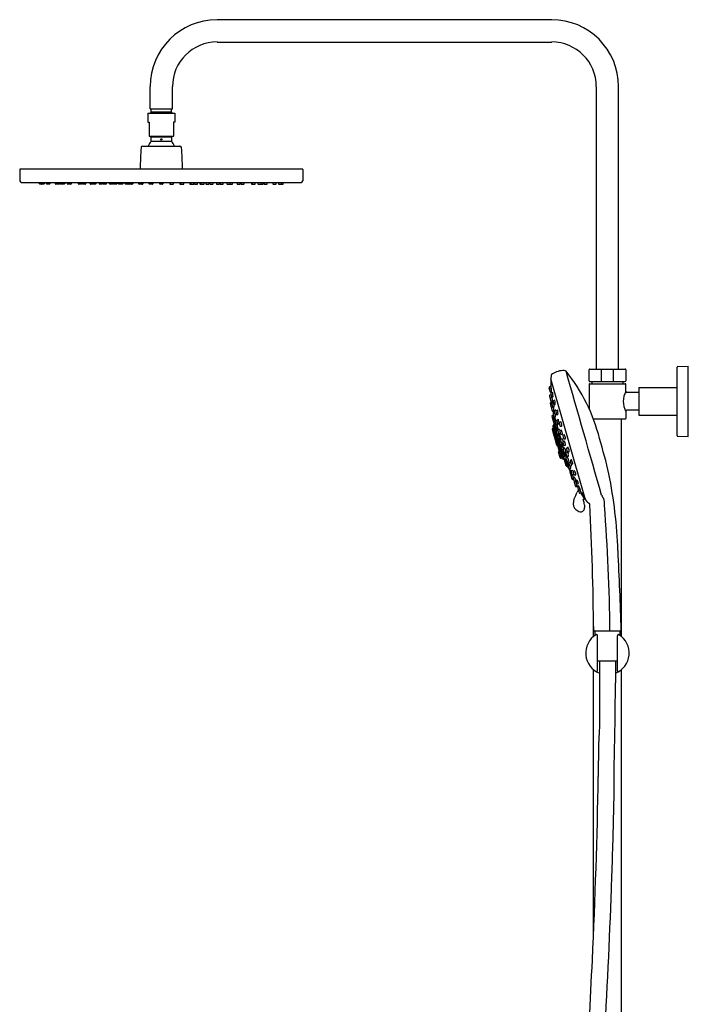
# Model space of a CAD drawing. Extents: x 4358.4 to 4382, y 168.5 to 238.1.
# Drawn here: x 4358.4 to 4382, y 203.3 to 238.1 of the extents above; entities that cross this region are included whole.
import ezdxf

# ---------------------------------------------------------------- set-up
doc = ezdxf.new("R2010")
doc.units = 0
doc.header["$LTSCALE"] = 0.64311
doc.layers.get('0').update_dxf_attribs({"color": 255, "linetype": 'CONTINUOUS'})

msp = doc.modelspace()

# ---------------------------------------------------------------- linework, layer by layer
for p, q in [((4377.198, 238.065), (4365.387, 238.065)), ((4365.387, 237.277), (4377.198, 237.277)), ((4363.024, 234.915), (4363.024, 235.703)), ((4363.812, 234.915), (4363.812, 235.703)), ((4378.772, 235.703), (4378.772, 225.726)), ((4379.56, 225.726), (4379.56, 235.703)), ((4362.946, 234.764), (4363.891, 234.764)), ((4362.946, 234.764), (4362.946, 234.449)), ((4363.021, 234.764), (4363.054, 234.797)), ((4363.024, 234.915), (4363.812, 234.915)), ((4363.054, 234.797), (4363.054, 234.915)), ((4363.783, 234.797), (4363.054, 234.797)), ((4363.783, 234.797), (4363.783, 234.915)), ((4363.815, 234.764), (4363.783, 234.797)), ((4363.891, 234.764), (4363.891, 234.449)), ((4362.946, 234.449), (4362.985, 234.449)), ((4362.985, 234.449), (4362.985, 233.949)), ((4363.891, 234.449), (4363.851, 234.449)), ((4363.851, 234.449), (4363.851, 233.949)), ((4362.985, 233.958), (4363.851, 233.958)), ((4362.985, 233.949), (4363.051, 233.925)), ((4363.851, 233.949), (4363.785, 233.925)), ((4362.764, 233.603), (4364.072, 233.603)), ((4363.051, 233.925), (4363.785, 233.925)), ((4363.064, 233.779), (4363.772, 233.779)), ((4358.418, 232.776), (4358.425, 232.377)), ((4368.402, 232.792), (4358.434, 232.792)), ((4362.619, 232.792), (4362.631, 232.803)), ((4362.631, 232.803), (4364.206, 232.803)), ((4364.217, 232.792), (4364.206, 232.803)), ((4368.418, 232.776), (4368.411, 232.377)), ((4358.484, 232.319), (4368.352, 232.319)), ((4359.112, 232.267), (4359.107, 232.319)), ((4359.184, 232.26), (4359.12, 232.26)), ((4359.177, 232.267), (4359.171, 232.319)), ((4359.277, 232.26), (4359.184, 232.26)), ((4359.29, 232.319), (4359.285, 232.267)), ((4359.369, 232.267), (4359.363, 232.319)), ((4359.469, 232.26), (4359.376, 232.26)), ((4359.482, 232.319), (4359.477, 232.267)), ((4359.682, 232.267), (4359.676, 232.319)), ((4359.782, 232.26), (4359.69, 232.26)), ((4359.795, 232.319), (4359.79, 232.267)), ((4359.821, 232.267), (4359.815, 232.319)), ((4359.906, 232.26), (4359.829, 232.26)), ((4359.898, 232.267), (4359.892, 232.319)), ((4359.998, 232.26), (4359.906, 232.26)), ((4360.012, 232.319), (4360.006, 232.267)), ((4360.107, 232.267), (4360.101, 232.319)), ((4360.207, 232.26), (4360.115, 232.26)), ((4360.227, 232.26), (4360.207, 232.26)), ((4360.221, 232.319), (4360.215, 232.267)), ((4360.241, 232.319), (4360.235, 232.267)), ((4360.497, 232.267), (4360.492, 232.319)), ((4360.598, 232.26), (4360.505, 232.26)), ((4360.611, 232.319), (4360.606, 232.267)), ((4360.631, 232.267), (4360.625, 232.319)), ((4360.731, 232.26), (4360.639, 232.26)), ((4360.745, 232.319), (4360.739, 232.267)), ((4360.909, 232.267), (4360.903, 232.319)), ((4361.001, 232.26), (4360.917, 232.26)), ((4360.993, 232.267), (4360.988, 232.319)), ((4361.093, 232.26), (4361.001, 232.26)), ((4361.107, 232.319), (4361.101, 232.267)), ((4361.238, 232.267), (4361.233, 232.319)), ((4361.338, 232.26), (4361.246, 232.26)), ((4361.352, 232.319), (4361.346, 232.267)), ((4361.36, 232.267), (4361.354, 232.319)), ((4361.466, 232.26), (4361.367, 232.26)), ((4361.473, 232.319), (4361.468, 232.267)), ((4361.48, 232.319), (4361.474, 232.267)), ((4361.592, 232.267), (4361.587, 232.319)), ((4361.693, 232.26), (4361.6, 232.26)), ((4361.706, 232.319), (4361.701, 232.267)), ((4361.735, 232.267), (4361.73, 232.319)), ((4361.836, 232.26), (4361.743, 232.26)), ((4361.849, 232.319), (4361.844, 232.267)), ((4361.91, 232.267), (4361.904, 232.319)), ((4362.047, 232.26), (4361.918, 232.26)), ((4362.024, 232.319), (4362.018, 232.267)), ((4362.06, 232.319), (4362.055, 232.267)), ((4362.137, 232.267), (4362.131, 232.319)), ((4362.237, 232.26), (4362.144, 232.26)), ((4362.25, 232.319), (4362.245, 232.267)), ((4362.269, 232.267), (4362.264, 232.319)), ((4362.401, 232.26), (4362.277, 232.26)), ((4362.383, 232.319), (4362.377, 232.267)), ((4362.415, 232.319), (4362.409, 232.267)), ((4362.626, 232.267), (4362.62, 232.319)), ((4362.756, 232.26), (4362.634, 232.26)), ((4362.739, 232.319), (4362.734, 232.267)), ((4362.744, 232.319), (4362.739, 232.267)), ((4362.769, 232.319), (4362.764, 232.267)), ((4362.993, 232.267), (4362.988, 232.319)), ((4363.11, 232.26), (4363.002, 232.26)), ((4363.107, 232.319), (4363.102, 232.267)), ((4363.108, 232.319), (4363.103, 232.267)), ((4363.123, 232.319), (4363.118, 232.267)), ((4363.364, 232.267), (4363.359, 232.319)), ((4363.464, 232.26), (4363.372, 232.26)), ((4363.478, 232.319), (4363.472, 232.267)), ((4363.713, 232.319), (4363.718, 232.267)), ((4363.726, 232.26), (4363.835, 232.26)), ((4363.728, 232.319), (4363.733, 232.267)), ((4363.729, 232.319), (4363.735, 232.263)), ((4363.843, 232.267), (4363.848, 232.319)), ((4364.067, 232.319), (4364.073, 232.267)), ((4364.081, 232.26), (4364.203, 232.26)), ((4364.092, 232.319), (4364.098, 232.267)), ((4364.097, 232.319), (4364.102, 232.267)), ((4364.211, 232.267), (4364.216, 232.319)), ((4364.422, 232.319), (4364.427, 232.267)), ((4364.435, 232.26), (4364.559, 232.26)), ((4364.454, 232.319), (4364.459, 232.267)), ((4364.567, 232.267), (4364.573, 232.319)), ((4364.586, 232.319), (4364.591, 232.267)), ((4364.599, 232.26), (4364.692, 232.26)), ((4364.7, 232.267), (4364.705, 232.319)), ((4364.776, 232.319), (4364.781, 232.267)), ((4364.789, 232.26), (4364.919, 232.26)), ((4364.813, 232.319), (4364.818, 232.267)), ((4364.927, 232.267), (4364.932, 232.319)), ((4364.987, 232.319), (4364.993, 232.267)), ((4365, 232.26), (4365.093, 232.26)), ((4365.101, 232.267), (4365.106, 232.319)), ((4365.13, 232.319), (4365.136, 232.267)), ((4365.144, 232.26), (4365.236, 232.26)), ((4365.244, 232.267), (4365.249, 232.319)), ((4365.357, 232.319), (4365.362, 232.267)), ((4365.363, 232.319), (4365.368, 232.267)), ((4365.37, 232.26), (4365.469, 232.26)), ((4365.477, 232.267), (4365.482, 232.319)), ((4365.485, 232.319), (4365.49, 232.267)), ((4365.498, 232.26), (4365.59, 232.26)), ((4365.598, 232.267), (4365.604, 232.319)), ((4365.729, 232.319), (4365.735, 232.267)), ((4365.743, 232.26), (4365.835, 232.26)), ((4365.835, 232.26), (4365.92, 232.26)), ((4365.843, 232.267), (4365.849, 232.319)), ((4365.927, 232.267), (4365.933, 232.319)), ((4366.092, 232.319), (4366.097, 232.267)), ((4366.105, 232.26), (4366.198, 232.26)), ((4366.205, 232.267), (4366.211, 232.319)), ((4366.225, 232.319), (4366.231, 232.267)), ((4366.238, 232.26), (4366.331, 232.26)), ((4366.339, 232.267), (4366.344, 232.319)), ((4366.596, 232.319), (4366.601, 232.267)), ((4366.609, 232.26), (4366.629, 232.26)), ((4366.616, 232.319), (4366.621, 232.267)), ((4366.629, 232.26), (4366.722, 232.26)), ((4366.729, 232.267), (4366.735, 232.319)), ((4366.825, 232.319), (4366.83, 232.267)), ((4366.838, 232.26), (4366.931, 232.26)), ((4366.931, 232.26), (4367.008, 232.26)), ((4366.938, 232.267), (4366.944, 232.319)), ((4367.016, 232.267), (4367.021, 232.319)), ((4367.041, 232.319), (4367.046, 232.267)), ((4367.054, 232.26), (4367.147, 232.26)), ((4367.155, 232.267), (4367.16, 232.319)), ((4367.354, 232.319), (4367.36, 232.267)), ((4367.367, 232.26), (4367.46, 232.26)), ((4367.468, 232.267), (4367.473, 232.319)), ((4367.546, 232.319), (4367.551, 232.267)), ((4367.559, 232.26), (4367.652, 232.26)), ((4367.652, 232.26), (4367.716, 232.26)), ((4367.66, 232.267), (4367.665, 232.319)), ((4367.724, 232.267), (4367.73, 232.319)), ((4378.517, 225.313), (4378.517, 225.707)), ((4378.536, 225.726), (4379.796, 225.726)), ((4378.947, 225.726), (4378.947, 225.293)), ((4379.385, 225.293), (4379.385, 225.726)), ((4379.816, 225.707), (4379.816, 225.313)), ((4381.627, 223.38), (4381.627, 225.801)), ((4381.646, 225.821), (4382.021, 225.831)), ((4382.021, 223.35), (4382.021, 225.831)), ((4377.163, 225.346), (4377.168, 225.06)), ((4377.184, 225.504), (4377.17, 225.395)), ((4378.395, 221.119), (4377.171, 225.389)), ((4377.179, 225.36), (4377.172, 225.358)), ((4378.536, 225.293), (4379.796, 225.293)), ((4378.615, 225.293), (4378.615, 225.21)), ((4379.717, 225.21), (4379.717, 225.293)), ((4377.103, 225.073), (4377.144, 224.929)), ((4377.167, 225.124), (4377.116, 225.101)), ((4377.183, 225.067), (4377.132, 225.044)), ((4377.169, 224.912), (4377.191, 224.913)), ((4377.177, 224.912), (4377.179, 224.876)), ((4378.517, 225.191), (4378.517, 224.339)), ((4378.536, 225.21), (4379.796, 225.21)), ((4379.816, 224.945), (4379.816, 225.191)), ((4380.269, 225.083), (4381.627, 225.083)), ((4380.269, 225.083), (4380.269, 224.098)), ((4377.123, 224.778), (4377.148, 224.69)), ((4377.175, 224.823), (4377.136, 224.806)), ((4377.148, 224.678), (4377.173, 224.594)), ((4377.21, 224.729), (4377.161, 224.707)), ((4377.168, 224.848), (4377.192, 224.763)), ((4377.229, 224.899), (4377.18, 224.877)), ((4377.192, 224.762), (4377.195, 224.722)), ((4377.198, 224.574), (4377.22, 224.576)), ((4377.204, 224.575), (4377.211, 224.517)), ((4377.217, 224.744), (4377.239, 224.746)), ((4377.218, 224.576), (4377.223, 224.524)), ((4377.245, 224.579), (4377.269, 224.495)), ((4377.306, 224.63), (4377.257, 224.608)), ((4380.269, 224.905), (4379.855, 224.905)), ((4377.145, 224.51), (4377.157, 224.466)), ((4377.157, 224.466), (4377.182, 224.381)), ((4377.206, 224.559), (4377.158, 224.538)), ((4377.205, 224.51), (4377.171, 224.494)), ((4377.194, 224.338), (4377.218, 224.254)), ((4377.204, 224.493), (4377.229, 224.408)), ((4377.255, 224.389), (4377.206, 224.367)), ((4377.256, 224.539), (4377.217, 224.522)), ((4377.243, 224.234), (4377.265, 224.236)), ((4377.246, 224.235), (4377.267, 224.163)), ((4377.247, 224.217), (4377.253, 224.145)), ((4377.254, 224.389), (4377.276, 224.39)), ((4377.28, 224.228), (4377.305, 224.141)), ((4377.337, 224.276), (4377.293, 224.256)), ((4377.294, 224.475), (4377.318, 224.477)), ((4377.345, 224.228), (4377.369, 224.143)), ((4377.407, 224.279), (4377.358, 224.257)), ((4379.816, 224.236), (4379.816, 223.99)), ((4380.269, 224.275), (4379.855, 224.275)), ((4377.203, 224.061), (4377.317, 223.666)), ((4377.254, 224.094), (4377.213, 224.081)), ((4377.254, 224.128), (4377.257, 224.098)), ((4377.277, 223.898), (4377.254, 224.094)), ((4377.255, 224.134), (4377.277, 224.048)), ((4377.303, 223.907), (4377.267, 223.895)), ((4377.295, 224.175), (4377.268, 224.163)), ((4377.303, 224.031), (4377.326, 224.034)), ((4377.303, 224.031), (4377.344, 223.895)), ((4377.329, 223.867), (4377.354, 223.781)), ((4377.331, 224.124), (4377.36, 224.127)), ((4377.374, 223.908), (4377.342, 223.895)), ((4377.375, 223.898), (4377.399, 223.813)), ((4377.429, 223.946), (4377.388, 223.927)), ((4377.394, 224.124), (4377.417, 224.125)), ((4378.671, 223.97), (4379.796, 223.97)), ((4379.658, 216.289), (4379.658, 223.97)), ((4380.269, 224.098), (4381.627, 224.098)), ((4377.213, 223.606), (4377.277, 223.382)), ((4377.248, 223.631), (4377.22, 223.62)), ((4377.234, 223.708), (4377.268, 223.533)), ((4377.245, 223.717), (4377.238, 223.715)), ((4377.243, 223.721), (4377.581, 222.563)), ((4377.244, 223.721), (4377.244, 223.717)), ((4377.261, 223.766), (4377.245, 223.733)), ((4377.247, 223.526), (4377.273, 223.535)), ((4377.261, 223.766), (4377.611, 222.543)), ((4377.285, 223.777), (4377.265, 223.77)), ((4377.327, 223.655), (4377.394, 223.419)), ((4377.335, 223.655), (4377.342, 223.656)), ((4377.377, 223.764), (4377.429, 223.583)), ((4377.38, 223.764), (4377.413, 223.769)), ((4377.418, 223.557), (4377.443, 223.47)), ((4377.425, 223.796), (4377.457, 223.799)), ((4377.465, 223.601), (4377.431, 223.585)), ((4377.463, 223.819), (4377.488, 223.728)), ((4377.515, 223.864), (4377.475, 223.845)), ((4377.481, 223.529), (4377.505, 223.442)), ((4377.528, 223.573), (4377.493, 223.557)), ((4377.513, 223.713), (4377.546, 223.716)), ((4377.285, 223.355), (4377.33, 223.197)), ((4377.304, 223.388), (4377.288, 223.384)), ((4377.291, 223.373), (4377.305, 223.377)), ((4377.316, 223.378), (4377.292, 223.369)), ((4377.303, 223.387), (4377.306, 223.374)), ((4377.333, 223.228), (4377.353, 223.232)), ((4377.343, 223.19), (4377.395, 223.201)), ((4377.349, 223.171), (4377.369, 223.178)), ((4377.351, 223.191), (4377.357, 223.174)), ((4377.391, 223.405), (4377.452, 223.195)), ((4377.425, 223.432), (4377.402, 223.424)), ((4377.462, 223.185), (4377.548, 222.883)), ((4377.466, 223.453), (4377.524, 223.25)), ((4377.469, 223.453), (4377.501, 223.457)), ((4377.47, 223.184), (4377.489, 223.189)), ((4377.514, 223.223), (4377.538, 223.138)), ((4377.563, 223.267), (4377.528, 223.252)), ((4377.531, 223.426), (4377.57, 223.43)), ((4377.591, 223.369), (4377.616, 223.283)), ((4377.638, 223.413), (4377.604, 223.397)), ((4377.639, 223.185), (4377.605, 223.169)), ((4377.642, 223.266), (4377.681, 223.271)), ((4381.646, 223.36), (4382.021, 223.35)), ((4377.375, 223.038), (4377.341, 223.157)), ((4377.411, 223.034), (4377.389, 223.03)), ((4377.466, 222.853), (4377.409, 223.034)), ((4377.45, 222.819), (4377.463, 222.824)), ((4377.466, 222.853), (4377.494, 222.861)), ((4377.566, 222.892), (4377.555, 222.888)), ((4377.561, 223.121), (4377.619, 222.919)), ((4377.592, 223.141), (4377.616, 223.054)), ((4377.606, 222.891), (4377.631, 222.805)), ((4377.653, 222.935), (4377.619, 222.919)), ((4377.642, 223.037), (4377.682, 223.042)), ((4377.724, 222.912), (4377.749, 222.825)), ((4377.771, 222.956), (4377.737, 222.939)), ((4377.503, 222.593), (4377.442, 222.806)), ((4377.468, 222.754), (4377.482, 222.759)), ((4377.538, 222.618), (4377.509, 222.612)), ((4377.548, 222.592), (4377.517, 222.585)), ((4377.542, 222.618), (4377.553, 222.59)), ((4377.558, 222.577), (4377.553, 222.59)), ((4377.572, 222.574), (4377.566, 222.572)), ((4377.611, 222.543), (4377.581, 222.563)), ((4377.615, 222.649), (4377.644, 222.548)), ((4377.644, 222.548), (4377.618, 222.542)), ((4377.624, 222.649), (4377.656, 222.656)), ((4377.705, 222.31), (4377.645, 222.52)), ((4377.657, 222.788), (4377.696, 222.793)), ((4377.657, 222.788), (4377.709, 222.607)), ((4377.698, 222.58), (4377.723, 222.495)), ((4377.701, 222.756), (4377.726, 222.669)), ((4377.742, 222.621), (4377.709, 222.607)), ((4377.748, 222.8), (4377.714, 222.783)), ((4377.746, 222.477), (4377.794, 222.484)), ((4377.746, 222.477), (4377.785, 222.34)), ((4377.752, 222.652), (4377.791, 222.657)), ((4377.775, 222.808), (4377.814, 222.813)), ((4377.846, 222.481), (4377.871, 222.396)), ((4377.89, 222.523), (4377.857, 222.508)), ((4377.765, 222.309), (4377.724, 222.299)), ((4377.798, 222.233), (4377.761, 222.308)), ((4377.775, 222.313), (4377.798, 222.23)), ((4377.818, 222.354), (4377.785, 222.34)), ((4377.803, 222.406), (4377.827, 222.321)), ((4377.839, 222.153), (4377.806, 222.217)), ((4377.846, 222.448), (4377.813, 222.433)), ((4377.827, 222.211), (4377.873, 222.218)), ((4377.848, 222.137), (4377.827, 222.211)), ((4377.873, 222.149), (4377.846, 222.137)), ((4377.85, 222.303), (4377.898, 222.31)), ((4377.894, 222.379), (4377.942, 222.385)), ((4377.932, 222.148), (4377.899, 222.133)), ((4378, 222.138), (4377.967, 222.123)), ((4377.834, 222.107), (4377.858, 222.023)), ((4377.87, 221.98), (4377.907, 221.851)), ((4377.884, 222.007), (4377.918, 222.011)), ((4377.889, 222.106), (4377.913, 222.021)), ((4377.914, 222.011), (4377.965, 221.905)), ((4377.921, 221.878), (4377.953, 221.883)), ((4377.933, 221.834), (4377.965, 221.839)), ((4377.936, 222.004), (4377.981, 222.01)), ((4377.954, 221.878), (4377.979, 221.792)), ((4377.957, 222.096), (4377.981, 222.012)), ((4377.989, 221.917), (4377.964, 221.905)), ((4378.004, 221.994), (4378.052, 222)), ((4378.005, 221.775), (4378.047, 221.78)), ((4378.047, 221.78), (4378.071, 221.698)), ((4378.079, 221.824), (4378.057, 221.813)), ((4377.995, 221.735), (4378.034, 221.6)), ((4378.03, 221.773), (4378.008, 221.763)), ((4378.017, 221.776), (4378.021, 221.769)), ((4378.03, 221.773), (4378.032, 221.772)), ((4378.032, 221.772), (4378.068, 221.707)), ((4378.046, 221.631), (4378.099, 221.639)), ((4378.06, 221.583), (4378.114, 221.59)), ((4378.099, 221.64), (4378.079, 221.686)), ((4378.114, 221.589), (4378.089, 221.637)), ((4378.099, 221.681), (4378.149, 221.688)), ((4378.108, 221.568), (4378.133, 221.482)), ((4378.14, 221.604), (4378.12, 221.594)), ((4378.141, 221.455), (4378.166, 221.365)), ((4378.16, 221.462), (4378.214, 221.469)), ((4378.248, 221.356), (4378.188, 221.465)), ((4378.192, 221.348), (4378.248, 221.356)), ((4378.224, 221.353), (4378.351, 221.14)), ((4378.245, 221.356), (4378.379, 221.148)), ((4378.387, 221.148), (4378.311, 221.127)), ((4378.47, 221.025), (4378.398, 221.114)), ((4378.674, 216.289), (4378.674, 216.969)), ((4378.7, 216.49), (4379.633, 216.49)), ((4378.734, 216.335), (4378.728, 216.49)), ((4378.812, 215.071), (4378.812, 216.317)), ((4379.52, 215.071), (4379.52, 216.316)), ((4379.605, 216.49), (4379.598, 216.335)), ((4379.52, 215.415), (4378.812, 215.415)), ((4378.88, 215.415), (4378.88, 213.129)), ((4379.452, 215.415), (4379.45, 214.651)), ((4378.674, 205.749), (4378.674, 215.116)), ((4379.658, 194.098), (4379.658, 215.116))]:
    msp.add_line(p, q)
msp.add_circle((4363.418, 233.839), 0.0236)
for centre, radius, start, end in [((4365.387, 235.703), 2.362, 90.0002, 180), ((4377.198, 235.703), 2.362, 0, 89.9998), ((4365.387, 235.703), 1.575, 90, 180), ((4377.198, 235.703), 1.575, 0, 90), ((4362.764, 233.544), 0.0591, 90, 175.5518), ((4363.418, 233.423), 0.496, 136.4847, 158.8229), ((4363.044, 233.906), 0.0197, 0, 70), ((4363.044, 233.779), 0.0197, 316.4847, 0), ((4360.193, 233.842), 2.872, 358.7275, 1.2725), ((4363.792, 233.906), 0.0197, 110, 180), ((4366.644, 233.842), 2.872, 178.7275, 181.2725), ((4363.792, 233.779), 0.0197, 180, 223.5153), ((4363.418, 233.423), 0.496, 21.1771, 43.5153), ((4364.072, 233.544), 0.0591, 4.4482, 90), ((4374.83, 232.605), 12.161, 175.552, 179.0651), ((4352.006, 232.605), 12.161, 0.9349, 4.448), ((4358.434, 232.776), 0.0157, 90, 181), ((4368.402, 232.776), 0.0157, 359, 90), ((4358.484, 232.378), 0.0591, 181, 270.0399), ((4359.12, 232.268), 0.0078, 185.5148, 270.4852), ((4359.184, 232.268), 0.0078, 185.5148, 270.4852), ((4359.277, 232.268), 0.00787, 270, 354), ((4359.376, 232.268), 0.0078, 185.5148, 270.4852), ((4359.469, 232.268), 0.00787, 270, 354), ((4359.689, 232.268), 0.0078, 185.5148, 270.4852), ((4359.782, 232.268), 0.00787, 270, 354), ((4359.828, 232.268), 0.0078, 185.5148, 270.4852), ((4359.906, 232.268), 0.0078, 185.5148, 270.4852), ((4359.998, 232.268), 0.00787, 270, 354), ((4360.115, 232.268), 0.0078, 185.5148, 270.4852), ((4360.207, 232.268), 0.00787, 270, 354), ((4360.227, 232.268), 0.00787, 270, 354), ((4360.505, 232.268), 0.0078, 185.5148, 270.4852), ((4360.598, 232.268), 0.00787, 270, 354), ((4360.639, 232.268), 0.0078, 185.5148, 270.4852), ((4360.731, 232.268), 0.00787, 270, 354), ((4360.917, 232.268), 0.0078, 185.5148, 270.4852), ((4361.001, 232.268), 0.0078, 185.5148, 270.4852), ((4361.093, 232.268), 0.00787, 270, 354), ((4361.246, 232.268), 0.0078, 185.5148, 270.4852), ((4361.338, 232.268), 0.00787, 270, 354), ((4361.367, 232.268), 0.0078, 185.5148, 270.4852), ((4361.46, 232.268), 0.00787, 270, 354), ((4361.466, 232.268), 0.00787, 270, 354), ((4361.6, 232.268), 0.0078, 185.5148, 270.4852), ((4361.693, 232.268), 0.00787, 270, 354), ((4361.743, 232.268), 0.0078, 185.5148, 270.4852), ((4361.836, 232.268), 0.00787, 270, 354), ((4361.918, 232.268), 0.0078, 185.5148, 270.4852), ((4362.01, 232.268), 0.00787, 270, 354), ((4362.047, 232.268), 0.00787, 270, 354), ((4362.144, 232.268), 0.0078, 185.5148, 270.4852), ((4362.237, 232.268), 0.00787, 270, 354), ((4362.277, 232.268), 0.0078, 185.5148, 270.4852), ((4362.369, 232.268), 0.00787, 270, 354), ((4362.401, 232.268), 0.00787, 270, 354), ((4362.633, 232.268), 0.0078, 185.5148, 270.4852), ((4362.726, 232.268), 0.00787, 270, 354), ((4362.731, 232.268), 0.00787, 270, 354), ((4362.756, 232.268), 0.00787, 270, 354), ((4363.001, 232.268), 0.0078, 185.5148, 270.4852), ((4363.094, 232.268), 0.00787, 270, 354), ((4363.095, 232.268), 0.00787, 270, 354), ((4363.11, 232.268), 0.00787, 270, 354), ((4363.372, 232.268), 0.0078, 185.5148, 270.4852), ((4363.464, 232.268), 0.00787, 270, 354), ((4363.726, 232.268), 0.00787, 186, 270), ((4363.741, 232.268), 0.00787, 186, 270), ((4363.743, 232.268), 0.00787, 186, 270), ((4363.835, 232.268), 0.0078, 269.5148, 354.4852), ((4364.081, 232.268), 0.00787, 186, 270), ((4364.106, 232.268), 0.00787, 186, 270), ((4364.11, 232.268), 0.00787, 186, 270), ((4364.203, 232.268), 0.0078, 269.5148, 354.4852), ((4364.435, 232.268), 0.00787, 186, 270), ((4364.467, 232.268), 0.00787, 186, 270), ((4364.559, 232.268), 0.0078, 269.5148, 354.4852), ((4364.599, 232.268), 0.00787, 186, 270), ((4364.692, 232.268), 0.0078, 269.5148, 354.4852), ((4364.789, 232.268), 0.00787, 186, 270), ((4364.826, 232.268), 0.00787, 186, 270), ((4364.919, 232.268), 0.0078, 269.5148, 354.4852), ((4365, 232.268), 0.00787, 186, 270), ((4365.093, 232.268), 0.0078, 269.5148, 354.4852), ((4365.144, 232.268), 0.00787, 186, 270), ((4365.236, 232.268), 0.0078, 269.5148, 354.4852), ((4365.37, 232.268), 0.00787, 186, 270), ((4365.376, 232.268), 0.00787, 186, 270), ((4365.469, 232.268), 0.0078, 269.5148, 354.4852), ((4365.498, 232.268), 0.00787, 186, 270), ((4365.591, 232.268), 0.0078, 269.5148, 354.4852), ((4365.743, 232.268), 0.00787, 186, 270), ((4365.835, 232.268), 0.0078, 269.5148, 354.4852), ((4365.92, 232.268), 0.0078, 269.5148, 354.4852), ((4366.105, 232.268), 0.00787, 186, 270), ((4366.198, 232.268), 0.0078, 269.5148, 354.4852), ((4366.238, 232.268), 0.00787, 186, 270), ((4366.331, 232.268), 0.0078, 269.5148, 354.4852), ((4366.609, 232.268), 0.00787, 186, 270), ((4366.629, 232.268), 0.00787, 186, 270), ((4366.722, 232.268), 0.0078, 269.5148, 354.4852), ((4366.838, 232.268), 0.00787, 186, 270), ((4366.931, 232.268), 0.0078, 269.5148, 354.4852), ((4367.008, 232.268), 0.0078, 269.5148, 354.4852), ((4367.054, 232.268), 0.00787, 186, 270), ((4367.147, 232.268), 0.0078, 269.5148, 354.4852), ((4367.367, 232.268), 0.00787, 186, 270), ((4367.46, 232.268), 0.0078, 269.5148, 354.4852), ((4367.559, 232.268), 0.00787, 186, 270), ((4367.652, 232.268), 0.0078, 269.5148, 354.4852), ((4367.717, 232.268), 0.0078, 269.5148, 354.4852), ((4368.352, 232.378), 0.0591, 270, 359), ((4377.671, 224.799), 0.885, 106.1544, 120.3773), ((4377.642, 224.908), 0.773, 90.0748, 106.3528), ((4377.635, 225.578), 0.103, 47.4583, 86.9146), ((4372.873, 221.764), 6.203, 14.1444, 38.8368), ((-26721.008, -8692.655), 32352.221, 15.9934601, 16.0015256), ((4378.536, 225.707), 0.0197, 90, 180), ((4379.796, 225.707), 0.0197, 360, 90), ((4381.647, 225.801), 0.0197, 91.5, 180), ((4377.175, 225.346), 0.0118, 106.3038, 180.2937), ((4377.186, 225.393), 0.0157, 173.6, 193.8456), ((4377.264, 225.493), 0.0806, 120.3773, 172.2627), ((4378.536, 225.313), 0.0197, 180, 270), ((4379.796, 225.313), 0.0197, 270, 0), ((4377.126, 225.08), 0.0236, 114.0002, 195.9657), ((4377.142, 225.023), 0.0238, 114.2306, 192.0419), ((4377.167, 224.935), 0.0236, 195.9657, 274.3549), ((4377.183, 225.066), 0.000531, 24.073, 115.2123), ((4376.368, 224.946), 0.825, 358.198, 8.4363), ((4377.172, 224.92), 0.0202, 339.8593, 358.5427), ((4377.191, 224.914), 0.000364, 274.5833, 311.6718), ((4378.536, 225.191), 0.0197, 90, 180), ((4380.52, 224.572), 0.797, 152.0945, 178.6487), ((4379.796, 225.191), 0.0197, 0, 90), ((4379.855, 224.945), 0.0394, 180, 270), ((4377.145, 224.785), 0.0236, 114.0079, 196.0594), ((4377.171, 224.685), 0.0236, 114.255, 197.28), ((4377.19, 224.855), 0.0236, 114.255, 197.28), ((4377.196, 224.598), 0.0241, 191.0767, 273.5976), ((4377.215, 224.768), 0.0241, 191.0767, 273.5976), ((4377.211, 224.727), 0.00174, 20.4488, 102.5164), ((4377.152, 224.7), 0.0663, 8.679, 24.8486), ((4376.654, 224.614), 0.572, 358.0727, 9.6617), ((4377.22, 224.588), 0.0125, 272.0975, 276.7341), ((4377.221, 224.577), 0.00127, 281.2085, 313.4164), ((4377.178, 224.594), 0.0476, 337.6111, 0.4019), ((4377.23, 224.897), 0.00174, 20.4488, 102.5164), ((4377.171, 224.87), 0.0663, 8.679, 24.8486), ((4376.673, 224.784), 0.572, 358.0727, 9.6617), ((4377.239, 224.758), 0.0125, 272.0975, 276.7341), ((4377.24, 224.747), 0.00127, 281.2085, 313.4164), ((4377.197, 224.764), 0.0476, 337.6111, 0.4019), ((4377.267, 224.586), 0.0236, 114.255, 197.28), ((4377.307, 224.628), 0.00174, 20.4488, 102.5164), ((4377.248, 224.601), 0.0663, 8.679, 24.8486), ((4376.955, 224.516), 0.371, 356.7353, 14.7777), ((4380.512, 224.607), 0.789, 181.2069, 208.0499), ((4377.168, 224.516), 0.0236, 114.0197, 196), ((4377.18, 224.473), 0.0236, 114, 196.0122), ((4377.205, 224.387), 0.0236, 196.0122, 261.6348), ((4377.216, 224.345), 0.0236, 114.255, 197.28), ((4377.227, 224.5), 0.0236, 114.255, 197.28), ((4377.241, 224.258), 0.0241, 191.0767, 273.5976), ((4377.252, 224.413), 0.0241, 191.0767, 273.5976), ((4377.255, 224.218), 0.00787, 132.8695, 184.2028), ((4377.256, 224.387), 0.00174, 20.4488, 102.5164), ((4377.197, 224.36), 0.0663, 8.679, 24.8486), ((4376.699, 224.274), 0.572, 358.0727, 9.6617), ((4377.265, 224.248), 0.0125, 272.0975, 276.7341), ((4377.266, 224.237), 0.00127, 281.2085, 313.4164), ((4377.223, 224.254), 0.0476, 337.6111, 0.4019), ((4377.292, 224.499), 0.0241, 191.0767, 273.5976), ((4377.276, 224.403), 0.0125, 272.0975, 276.7341), ((4377.277, 224.392), 0.00127, 281.2085, 313.4164), ((4377.234, 224.409), 0.0476, 337.6111, 0.4019), ((4376.709, 224.429), 0.572, 358.0727, 5.0486), ((4377.303, 224.234), 0.0236, 114.3612, 195.9939), ((4377.303, 224.494), 0.0222, 311.3893, 3.8154), ((4377.338, 224.271), 0.00463, 29.0698, 91.7228), ((4377.26, 224.228), 0.0931, 14.667, 29.0698), ((4377.367, 224.235), 0.0236, 114.255, 197.28), ((4377.407, 224.277), 0.00174, 20.4488, 102.5164), ((4377.348, 224.25), 0.0663, 8.679, 24.8486), ((4376.85, 224.164), 0.572, 358.0727, 9.6617), ((4379.855, 224.236), 0.0394, 90, 180), ((4377.218, 224.066), 0.0157, 108.4977, 196.0182), ((4377.278, 224.139), 0.0264, 166.623, 203.5463), ((4377.275, 224.14), 0.0233, 132.282, 166.623), ((4377.277, 224.141), 0.0236, 114.255, 197.28), ((4377.253, 224.098), 0.00394, 288.5017, 5.7889), ((4377.272, 223.88), 0.0158, 108.4546, 190.1252), ((4378.42, 224.137), 1.154, 182.3775, 190.6168), ((4376.196, 223.903), 1.089, 1.1011, 8.25), ((4377.3, 224.054), 0.0236, 196.0053, 277.9698), ((4377.303, 223.902), 0.00433, 22.711, 85.0497), ((4377.328, 224.148), 0.0236, 195.9822, 276.3618), ((4377.133, 223.824), 0.191, 11.7426, 24.8568), ((4375.596, 236.361), 12.448, 277.9908, 278.0259), ((4377.352, 223.873), 0.0232, 113.0625, 196.9468), ((4376.482, 224.006), 0.856, 2.9176, 7.9457), ((4377.31, 224.047), 0.0271, 333.2107, 4.3679), ((4377.354, 224.135), 0.00949, 304.9776, 6.0594), ((4377.239, 224.152), 0.126, 352.7222, 2.7868), ((4377.393, 224.148), 0.0241, 191.0767, 273.5976), ((4377.397, 223.905), 0.0236, 114.255, 197.28), ((4377.416, 224.138), 0.0125, 272.0975, 276.7341), ((4377.374, 224.144), 0.0476, 337.6111, 0.4019), ((4377.417, 224.127), 0.00127, 281.2085, 313.4164), ((4377.43, 223.943), 0.00341, 45.4176, 110.0602), ((4377.398, 223.914), 0.0461, 19.0596, 42.6268), ((4377.115, 223.809), 0.348, 3.243, 20.1473), ((4377.517, 223.859), 0.00518, 48.2388, 111.1022), ((4379.796, 223.99), 0.0197, 270, 360), ((4377.224, 223.609), 0.0118, 110.3222, 196), ((4377.24, 223.709), 0.00591, 108.2576, 189.7119), ((4377.251, 223.514), 0.012, 110.2779, 188.376), ((4377.263, 223.725), 0.0197, 154.8071, 190.8941), ((4377.268, 223.763), 0.00787, 109.1053, 154.8071), ((4377.272, 223.539), 0.00422, 288.1462, 9.4769), ((4377.277, 223.54), 0.00182, 114.7894, 189.4769), ((4377.275, 223.539), 0.00346, 27.9719, 53.0744), ((4377.183, 223.496), 0.104, 15.4316, 25.0994), ((4376.732, 223.358), 0.576, 13.139, 16.7101), ((4377.332, 223.67), 0.0158, 196.0182, 282.9818), ((4376.248, 223.616), 1.101, 5.5067, 12.9595), ((4377.338, 223.662), 0.00652, 308.8413, 353.0601), ((4377.063, 223.686), 0.283, 354.7885, 7.1128), ((4377.377, 223.788), 0.0236, 196, 278), ((4377.597, 223.651), 0.222, 168.7699, 206.7633), ((4377.167, 223.587), 0.237, 356.7681, 26.7909), ((4377.383, 223.563), 0.0195, 318.677, 2.9616), ((4377.422, 223.819), 0.0236, 193.8853, 276.6539), ((4377.41, 223.774), 0.0056, 301.0276, 357.0747), ((4377.28, 223.787), 0.136, 354.3075, 3.9521), ((4377.441, 223.563), 0.0237, 115.1288, 195.7629), ((4377.446, 223.811), 0.0164, 312.9452, 3.1862), ((4377.486, 223.824), 0.0236, 116.4443, 192.8149), ((4377.356, 223.821), 0.107, 355.2076, 358.7011), ((4377.467, 223.597), 0.00383, 68.3697, 112.2472), ((4377.452, 223.575), 0.0299, 29.1821, 57.442), ((4377.238, 223.456), 0.275, 21.6, 29.2154), ((4377.504, 223.535), 0.0237, 115.1288, 195.7629), ((4377.511, 223.737), 0.0242, 200.9398, 275.0586), ((4377.484, 223.826), 0.0517, 20.8898, 45.7382), ((4377.529, 223.569), 0.00383, 68.3697, 112.2472), ((4377.514, 223.548), 0.0299, 29.1821, 57.442), ((4377.287, 223.742), 0.266, 356.8464, 22.6353), ((4377.3, 223.428), 0.275, 13.7018, 29.2154), ((4377.539, 223.728), 0.0139, 300.7961, 358.5425), ((4377.285, 223.396), 0.0119, 200.4189, 281.9071), ((4377.288, 223.385), 0.0118, 196, 281.9997), ((4377.296, 223.358), 0.0118, 110.0043, 196.0412), ((4376.62, 223.311), 0.696, 6.6658, 14.843), ((4377.304, 223.381), 0.00649, 20.0002, 93.4176), ((4377.31, 223.384), 0.00125, 304.3147, 353.6331), ((4377.311, 223.384), 0.000573, 225.1965, 279.1184), ((4377.278, 223.388), 0.034, 353.6331, 6.6658), ((4377.315, 223.383), 0.0051, 283.348, 329.9431), ((4377.33, 223.239), 0.0118, 203.0711, 281.9997), ((4377.328, 223.381), 0.00849, 157.2529, 186.6385), ((4377.321, 223.384), 0.000843, 51.7608, 151.547), ((4377.125, 223.282), 0.221, 13.9258, 27.7157), ((4377.341, 223.201), 0.0118, 203.3965, 282.0618), ((4376.879, 223.19), 0.484, 4.7335, 17.5416), ((4377.353, 223.16), 0.0118, 110.3211, 195.9772), ((4377.354, 223.227), 0.00542, 61.8064, 100.9836), ((4377.373, 223.24), 0.0183, 207.6256, 217.6564), ((4377.361, 223.23), 0.00254, 212.9346, 243.4349), ((4377.36, 223.229), 0.000762, 235.0834, 315.5858), ((4377.359, 223.23), 0.00269, 319.6894, 353.3123), ((4377.368, 223.182), 0.00313, 278.4283, 11.0286), ((4377.375, 223.183), 0.00412, 146.1384, 191.0286), ((4377.373, 223.185), 0.000949, 29.7947, 146.1384), ((4377.183, 223.076), 0.22, 16.0305, 29.7947), ((4377.407, 223.409), 0.016, 141.3692, 195.3814), ((4377.407, 223.409), 0.0155, 108.6972, 141.3692), ((4377.427, 223.427), 0.00493, 68.2965, 113.6941), ((4377.408, 223.402), 0.0364, 25.7322, 54.5136), ((4377.055, 223.225), 0.432, 14.7095, 26.5905), ((4377.465, 223.477), 0.0234, 195.7629, 278.5111), ((4377.467, 223.199), 0.0157, 195.9538, 251.1088), ((4377.467, 223.199), 0.0157, 251.1088, 283.5), ((4377.03, 223.195), 0.464, 0.2544, 17.4366), ((4377.482, 223.198), 0.0113, 304.9696, 358.5234), ((4377.528, 223.449), 0.0234, 195.7629, 278.5111), ((4377.538, 223.229), 0.0252, 114, 192.9371), ((4377.564, 223.265), 0.00257, 61.2973, 110.7929), ((4377.456, 223.181), 0.139, 14.7777, 38.2778), ((4377.427, 223.448), 0.148, 354.5445, 17.628), ((4377.569, 223.435), 0.00486, 282.5527, 347.5097), ((4377.199, 223.087), 0.413, 11.333, 18.3523), ((4377.614, 223.376), 0.0237, 115.1288, 195.7629), ((4377.638, 223.289), 0.0234, 195.7629, 278.5111), ((4377.64, 223.41), 0.00383, 68.3697, 112.2472), ((4377.64, 223.181), 0.00383, 68.3697, 112.2472), ((4377.625, 223.388), 0.0299, 29.1821, 57.442), ((4377.626, 223.159), 0.0299, 29.1821, 57.442), ((4377.411, 223.268), 0.275, 13.7018, 29.2154), ((4377.412, 223.04), 0.275, 13.7018, 29.2154), ((4377.537, 223.289), 0.148, 354.5445, 17.628), ((4377.68, 223.276), 0.00486, 282.5527, 347.5097), ((4358.458, 217.215), 21.311, 13.0489, 16.5331), ((4381.647, 223.38), 0.0197, 180, 268.5), ((4377.387, 223.041), 0.0118, 195.9772, 282.0225), ((4375.471, 222.584), 2.001, 13.3139, 16.0305), ((4377.413, 223.031), 0.00324, 17.0114, 112.236), ((4377.419, 223.034), 0.00421, 207.7808, 250.2932), ((4377.39, 223.038), 0.0292, 344.3881, 13.3139), ((4377.467, 222.845), 0.00801, 100.7378, 168.2865), ((4377.518, 222.845), 0.0584, 178.8411, 201.3703), ((4378.111, 223), 0.671, 195.19, 200.9567), ((4377.682, 223.065), 0.145, 172.5347, 225.6118), ((4377.561, 223.144), 0.0236, 196, 270), ((4377.446, 222.984), 0.137, 350.7216, 47.4249), ((4377.56, 222.873), 0.016, 141.368, 195.3826), ((4387.293, 225.551), 10.11, 195.3826, 196.6174), ((4377.56, 222.874), 0.0155, 108.6071, 141.368), ((4377.396, 224.485), 1.374, 276.8864, 278.3768), ((4377.565, 222.881), 0.0116, 33.9941, 85.9077), ((4377.175, 222.618), 0.482, 16.156, 33.9941), ((4377.615, 223.147), 0.0237, 115.1288, 195.7629), ((4377.629, 222.897), 0.0237, 115.1288, 195.7629), ((4377.639, 223.061), 0.0234, 195.7629, 278.5111), ((4377.655, 222.931), 0.00383, 68.3697, 112.2472), ((4377.64, 222.91), 0.0299, 29.1821, 57.442), ((4377.426, 222.79), 0.275, 13.7018, 29.2154), ((4377.538, 223.06), 0.148, 354.5445, 17.628), ((4377.681, 223.047), 0.00486, 282.5527, 347.5097), ((4377.552, 222.81), 0.148, 354.5445, 17.628), ((4377.747, 222.918), 0.0237, 115.1288, 195.7629), ((4377.771, 222.831), 0.0234, 195.7629, 278.5111), ((4377.773, 222.952), 0.00383, 68.3697, 112.2472), ((4377.758, 222.93), 0.0299, 29.1821, 57.442), ((4377.544, 222.81), 0.275, 13.7018, 29.2154), ((4377.67, 222.831), 0.148, 354.5445, 17.628), ((4377.454, 222.808), 0.012, 110.3279, 187.112), ((4377.472, 222.743), 0.0118, 110, 192.4858), ((4377.48, 222.764), 0.00567, 290, 6.0157), ((4377.491, 222.767), 0.00514, 185.1724, 201.0726), ((4377.486, 222.766), 0.000138, 60.6776, 200.2293), ((4377.479, 222.761), 0.00883, 28.05, 34.7152), ((4376.028, 222.127), 1.592, 20.6941, 23.6351), ((4377.507, 222.624), 0.0121, 206.6656, 281.6119), ((4377.514, 222.597), 0.0118, 195.9917, 282.0194), ((4375.485, 221.899), 2.18, 19.4257, 21.2648), ((4377.539, 222.613), 0.00583, 43.134, 102.0141), ((4377.439, 222.588), 0.109, 14.7869, 19.5427), ((4377.223, 222.412), 0.38, 32.3061, 32.6297), ((4377.543, 222.615), 0.00121, 342.9907, 16.5755), ((4377.544, 222.615), 0.00013, 225.1262, 259.5827), ((4377.549, 222.586), 0.00586, 50.4355, 102.18), ((4377.564, 222.578), 0.00609, 192.717, 283.3712), ((4377.592, 222.58), 0.0201, 198.114, 237.0846), ((4377.62, 222.664), 0.0159, 196.6174, 282.8374), ((4377.615, 222.55), 0.00798, 237.3516, 286.7657), ((4377.653, 222.811), 0.0234, 195.7629, 278.5111), ((4377.301, 222.625), 0.361, 6.3358, 20.4986), ((4377.646, 222.541), 0.00787, 53.7388, 103), ((4377.66, 222.524), 0.0157, 109.4743, 196), ((4377.634, 222.532), 0.0225, 17.8124, 41.8803), ((4377.685, 222.455), 0.0891, 107.2995, 109.4743), ((4377.65, 222.664), 0.00905, 308.048, 10.6784), ((4377.657, 222.543), 0.0033, 287.2995, 342.7176), ((4377.667, 222.544), 0.00647, 168.4837, 194.2073), ((4377.661, 222.545), 0.000476, 56.3911, 152.9801), ((4377.622, 222.508), 0.0538, 27.7559, 43.2667), ((4376.959, 222.131), 0.816, 25.9362, 29.5305), ((4377.338, 222.314), 0.423, 14.795, 37.2112), ((4378.079, 222.676), 0.418, 194.6545, 217.3516), ((4375.991, 221.642), 1.901, 21.0048, 26.4259), ((4377.695, 222.797), 0.00486, 282.5527, 347.5097), ((4377.717, 222.588), 0.0206, 114.2842, 202.7982), ((4377.724, 222.762), 0.0237, 115.1288, 195.7629), ((4377.745, 222.501), 0.0236, 194.5217, 270.9068), ((4377.748, 222.675), 0.0234, 195.7629, 278.5111), ((4377.742, 222.618), 0.0036, 42.7225, 100.2218), ((4377.457, 222.43), 0.345, 11.142, 33.4015), ((4377.75, 222.796), 0.00383, 68.3697, 112.2472), ((4377.735, 222.774), 0.0299, 29.1821, 57.442), ((4377.521, 222.655), 0.275, 13.7018, 29.2154), ((4377.647, 222.675), 0.148, 354.5445, 17.628), ((4377.79, 222.662), 0.00486, 282.5527, 347.5097), ((4377.785, 222.492), 0.0122, 318.9468, 24.9548), ((4377.813, 222.818), 0.00486, 282.5527, 347.5097), ((4377.865, 222.489), 0.0206, 114.2842, 202.7982), ((4377.89, 222.519), 0.0036, 42.7225, 100.2218), ((4377.605, 222.332), 0.345, 11.142, 33.4015), ((4377.72, 222.315), 0.0157, 196, 283.5), ((4377.766, 222.305), 0.00372, 24.9274, 101.4411), ((4377.69, 222.295), 0.0805, 9.64, 20.8657), ((4377.769, 222.308), 0.000502, 246.4324, 303.9044), ((4377.768, 222.308), 0.00173, 325.2602, 6.9921), ((4377.797, 222.32), 0.0235, 120.8307, 196.1328), ((4377.823, 222.235), 0.0247, 190.9626, 226.5337), ((4377.822, 222.414), 0.0206, 114.2842, 202.7982), ((4377.822, 222.234), 0.0235, 226.5337, 281.4296), ((4377.85, 222.327), 0.0236, 194.5217, 270.9068), ((4377.856, 222.115), 0.0237, 114, 200.1847), ((4377.846, 222.157), 0.00787, 207.7972, 259.1305), ((4377.847, 222.444), 0.0036, 42.7225, 100.2218), ((4377.36, 222.091), 0.531, 14.7488, 23.5876), ((4377.561, 222.256), 0.345, 29.4151, 33.4015), ((4377.893, 222.402), 0.0236, 194.5217, 270.9068), ((4377.873, 222.219), 0.00114, 282.1308, 330.4306), ((4377.802, 222.085), 0.0952, 25.2381, 42.3078), ((4377.859, 222.222), 0.0155, 344.7567, 14.6413), ((4377.561, 222.256), 0.345, 11.142, 21.1099), ((4377.908, 222.114), 0.0206, 114.2842, 202.7982), ((4377.889, 222.318), 0.0122, 318.9468, 24.9548), ((4377.933, 222.144), 0.0036, 42.7225, 100.2218), ((4377.647, 221.957), 0.345, 26.5659, 33.4015), ((4377.932, 222.393), 0.0122, 318.9468, 24.9548), ((4378.001, 222.135), 0.0036, 42.7225, 100.2218), ((4377.715, 221.947), 0.345, 11.142, 33.4015), ((4377.881, 222.03), 0.0236, 196, 278), ((4377.893, 221.987), 0.0236, 124.2318, 196), ((4377.917, 221.902), 0.024, 203.0518, 277.6704), ((4377.93, 221.858), 0.0236, 196, 278), ((4377.936, 222.027), 0.0236, 194.5217, 270.9068), ((4377.977, 221.885), 0.0238, 122.4693, 195.8548), ((4377.976, 222.104), 0.0206, 114.2842, 202.7982), ((4378.002, 221.798), 0.0236, 196.0001, 277.8717), ((4378.004, 222.018), 0.0236, 194.5217, 270.9068), ((4377.99, 221.914), 0.00325, 33.2393, 108.6378), ((4377.569, 221.622), 0.515, 21.048, 34.7064), ((4378.07, 221.791), 0.025, 118.9529, 205.3821), ((4378.043, 222.008), 0.0122, 318.9468, 24.9548), ((4377.873, 221.633), 0.281, 11.3339, 42.9129), ((4362.169, 218.638), 17.383, 2.2499, 11.2406), ((4378.018, 221.741), 0.0236, 115.9786, 195.9955), ((4378.043, 221.655), 0.0236, 196.0039, 277.2487), ((4378.057, 221.606), 0.0236, 196, 278.0974), ((4378.094, 221.705), 0.0244, 196.6594, 281.4506), ((4378.098, 221.64), 0.00126, 324.4177, 20.009), ((4400.153, 213.783), 23.328, 160.7273, 160.9776), ((4378.131, 221.573), 0.0234, 117.6712, 191.3955), ((4378.157, 221.486), 0.0245, 190.0543, 276.8937), ((4378.14, 221.601), 0.00292, 39.8355, 90.0797), ((4378.165, 221.459), 0.0249, 162.2351, 191.1512), ((4377.75, 221.308), 0.491, 19.2014, 36.9737), ((4378.592, 220.951), 0.634, 148.5098, 178.4427), ((4376.453, 222.07), 1.782, 333.7489, 337.4216), ((4378.189, 221.372), 0.0236, 195.7733, 277.9715), ((4375.354, 220.257), 3.083, 13.6441, 16.3853), ((4378.41, 221.124), 0.0157, 195.9986, 218.4823), ((4379.136, 221.326), 0.183, 195.9935, 220.794), ((4378.808, 221.043), 0.25, 3.8908, 40.794), ((4378.246, 220.982), 0.287, 182.7114, 243.6222), ((4378.22, 220.818), 0.134, 304.8808, 337.2687), ((4378.077, 220.875), 0.288, 337.8877, 5.1732), ((4377.93, 220.868), 0.436, 4.254, 15.4783), ((4378.532, 221.076), 0.0802, 219.6101, 257.6145), ((4378.506, 220.959), 0.04, 4.3832, 77.6145), ((4262.329, 215.229), 116.358, 0.63044, 2.82406), ((4377.456, 220.951), 1.605, 358.8056, 3.8908), ((4311.103, 215.718), 68.156, 0.64873, 4.37494), ((4378.223, 220.881), 0.188, 236.3329, 293.2665), ((4240.555, 212.293), 139.162, 1.73673, 2.8947), ((4379.166, 215.703), 0.766, 122.1065, 248.0765), ((4378.7, 216.51), 0.0197, 181.0945, 269.9984), ((4378.778, 216.316), 0.0403, 93.7932, 118.4936), ((4378.774, 216.318), 0.0378, 357.8445, 88.1735), ((4379.166, 215.703), 0.766, 291.8298, 57.9062), ((4379.558, 216.318), 0.0378, 91.8265, 182.7868), ((4379.554, 216.316), 0.0403, 61.7755, 86.2068), ((4379.633, 216.51), 0.0197, 270.0052, 1.9449), ((4378.785, 215.071), 0.0276, 238.8825, 360), ((4379.548, 215.071), 0.0276, 180, 301.1212), ((4196.982, 215.983), 182.473, 359.17528, 359.58158), ((4409.083, 211.614), 30.241, 177.129, 180.4976), ((4241.36, 215.345), 138.091, 358.54584, 359.17528), ((4333.873, 211.388), 45.536, 358.0765, 0.5693), ((4152.639, 215.385), 226.241, 357.33542, 358.97851), ((4196.11, 214.074), 183.321, 357.90854, 358.6827), ((4118.516, 216.908), 260.967, 355.48754, 357.90854), ((4118.741, 216.963), 260.175, 355.428, 357.33542)]:
    msp.add_arc(centre, radius, start, end)

doc.saveas('drawing.dxf')
